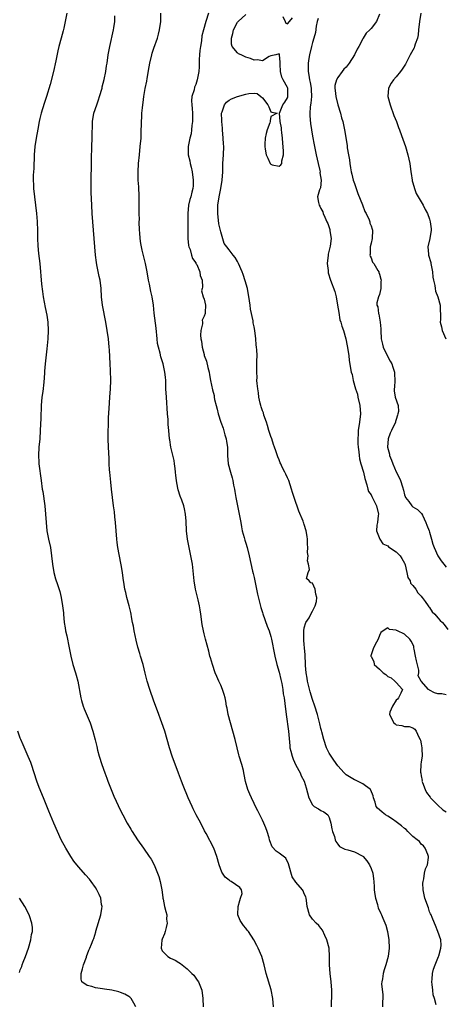
# Model space of a CAD drawing. Units: inches. Extents: x 2616000 to 2619000, y 1521000 to 1524000.
# Drawn here: x 2616761 to 2616863, y 1523218 to 1523453 of the extents above; entities that cross this region are included whole.
import ezdxf

# ---------------------------------------------------------------- set-up
doc = ezdxf.new("R2010")
doc.units = ezdxf.units.IN
doc.header["$MEASUREMENT"] = 0
doc.layers.add('LD26161521_2ft', color=254, linetype='Continuous')

msp = doc.modelspace()

# ---------------------------------------------------------------- linework, layer by layer
at = {"layer": 'LD26161521_2ft'}
for points, elevation in [([(2616772.16, 1523455), (2616771.78, 1523453), (2616771.4, 1523451.4), (2616771.26, 1523450.74), (2616770.78, 1523449), (2616770.26, 1523447), (2616770.03, 1523445.97), (2616769.55, 1523443.55), (2616768.97, 1523441), (2616768.14, 1523437.86), (2616767.27, 1523435), (2616766.7, 1523433.3), (2616766.03, 1523431), (2616765.72, 1523429.72), (2616765.56, 1523429), (2616765.19, 1523427.19), (2616764.78, 1523425), (2616764.5, 1523423), (2616764.36, 1523421), (2616764.22, 1523417.78), (2616764.13, 1523416.13), (2616764.11, 1523415), (2616764.17, 1523413.83), (2616764.18, 1523413), (2616764.38, 1523411), (2616764.85, 1523407), (2616765.04, 1523405.04), (2616765.14, 1523402.86), (2616765.15, 1523401), (2616765.22, 1523399.22), (2616765.39, 1523397.39), (2616765.65, 1523395), (2616766.09, 1523390.09), (2616766.29, 1523388.29), (2616766.5, 1523387), (2616767, 1523384.44), (2616767.33, 1523382.67), (2616767.57, 1523381), (2616767.71, 1523379), (2616767.64, 1523377), (2616767.4, 1523374.6), (2616766.93, 1523371), (2616766.78, 1523369.22), (2616766.77, 1523368.77), (2616766.62, 1523366.62), (2616766.38, 1523364.38), (2616766.2, 1523363), (2616766.04, 1523361), (2616765.93, 1523357.93), (2616765.79, 1523355), (2616765.66, 1523353), (2616765.47, 1523351), (2616765.35, 1523349), (2616765.43, 1523347.43), (2616765.47, 1523347), (2616765.98, 1523343), (2616766.26, 1523341), (2616766.37, 1523340.37), (2616766.86, 1523337), (2616767.05, 1523335), (2616767.17, 1523333), (2616767.39, 1523331), (2616767.79, 1523329), (2616768.23, 1523327), (2616768.51, 1523325), (2616768.71, 1523323), (2616769.03, 1523321), (2616769.47, 1523319.47), (2616769.9, 1523318.1), (2616770.45, 1523316.45), (2616770.81, 1523315), (2616771.15, 1523313), (2616771.33, 1523311.33), (2616771.34, 1523311), (2616771.52, 1523309), (2616771.72, 1523307.72), (2616771.86, 1523307), (2616772.14, 1523305.86), (2616772.73, 1523303), (2616773.09, 1523301), (2616773.58, 1523299), (2616774.22, 1523297), (2616774.38, 1523296.38), (2616774.78, 1523295), (2616775.48, 1523291), (2616775.69, 1523290.31), (2616776.05, 1523289), (2616776.32, 1523288.32), (2616777.7, 1523285), (2616778.36, 1523283), (2616778.94, 1523280.94), (2616779.33, 1523279.33), (2616779.52, 1523278.48), (2616779.9, 1523277), (2616780.53, 1523275), (2616781.26, 1523273), (2616781.74, 1523271.74), (2616781.99, 1523271), (2616782.77, 1523269), (2616783.44, 1523267.44), (2616785, 1523264.03), (2616785.53, 1523263), (2616786.6, 1523261), (2616787.5, 1523259.5), (2616787.78, 1523259), (2616789.11, 1523257), (2616790.51, 1523255), (2616791.88, 1523253), (2616792.31, 1523252.31), (2616793.03, 1523251), (2616793.88, 1523249), (2616794.19, 1523248.19), (2616794.52, 1523247), (2616794.93, 1523245), (2616795.15, 1523243.15), (2616795.17, 1523243), (2616795.24, 1523242.76), (2616795.53, 1523241), (2616795.83, 1523239.83), (2616796.1, 1523239), (2616796.04, 1523237.96), (2616796.18, 1523237), (2616795.96, 1523235.96), (2616795.66, 1523235), (2616795.55, 1523234.45), (2616795, 1523233.19), (2616794.91, 1523232.91), (2616794.71, 1523231), (2616795, 1523230.38), (2616796.34, 1523229), (2616797, 1523228.63), (2616798.13, 1523228.13), (2616799, 1523227.57), (2616799.33, 1523227.33), (2616799.73, 1523227), (2616801, 1523226.05), (2616802.1, 1523225), (2616802.53, 1523224.53), (2616803.39, 1523223.39), (2616803.64, 1523223), (2616804.45, 1523221), (2616804.74, 1523219), (2616804.83, 1523217)], 7626), ([(2616821.66, 1523217), (2616821.48, 1523219), (2616821.06, 1523221.06), (2616819.9, 1523225), (2616819.39, 1523227), (2616818.83, 1523229), (2616818, 1523231), (2616817.63, 1523231.63), (2616816.92, 1523233), (2616815.61, 1523235), (2616815.33, 1523235.33), (2616815, 1523235.79), (2616814.43, 1523236.43), (2616813.62, 1523237.62), (2616813.12, 1523239), (2616813.11, 1523239.11), (2616813.21, 1523241), (2616813.55, 1523242.45), (2616813.76, 1523243), (2616814.11, 1523244.11), (2616814, 1523245), (2616813.58, 1523245.58), (2616811.46, 1523247), (2616811.15, 1523247.15), (2616811, 1523247.31), (2616810.06, 1523248.06), (2616809.25, 1523249.25), (2616808.65, 1523251), (2616808.08, 1523253), (2616807.31, 1523255), (2616805.48, 1523258.52), (2616805.14, 1523259.14), (2616804.2, 1523261), (2616803.14, 1523263), (2616802.43, 1523264.43), (2616802.13, 1523265), (2616801.24, 1523267), (2616800.03, 1523269.97), (2616799.62, 1523271), (2616798.92, 1523272.92), (2616797.37, 1523277), (2616796.73, 1523279), (2616796.19, 1523281), (2616795.61, 1523283), (2616794.93, 1523285), (2616793.84, 1523287.84), (2616793, 1523290.2), (2616792.02, 1523293), (2616791.39, 1523295), (2616790.93, 1523296.93), (2616790.41, 1523299), (2616789.81, 1523301), (2616789.6, 1523301.6), (2616789.16, 1523303.16), (2616788.78, 1523304.78), (2616788.3, 1523307), (2616788.12, 1523308.12), (2616787.9, 1523309), (2616787.61, 1523310.39), (2616787.53, 1523311), (2616787.44, 1523311.44), (2616787.08, 1523313), (2616786.55, 1523315), (2616786.24, 1523316.24), (2616786.07, 1523317), (2616785.9, 1523318.1), (2616785.63, 1523319.63), (2616785.49, 1523321), (2616785.19, 1523322.81), (2616784.66, 1523325.34), (2616784.36, 1523327), (2616784.23, 1523328.23), (2616784.13, 1523329), (2616783.8, 1523333), (2616783.64, 1523334.36), (2616783.53, 1523335.53), (2616783.32, 1523337), (2616782.87, 1523341), (2616782.66, 1523342.66), (2616782.42, 1523345), (2616782.37, 1523345.63), (2616782.3, 1523347), (2616782.27, 1523348.27), (2616782.13, 1523351), (2616782.07, 1523353), (2616782.08, 1523355), (2616782.1, 1523356.1), (2616782.14, 1523357), (2616782.15, 1523358.15), (2616782.25, 1523360.25), (2616782.37, 1523361.63), (2616782.44, 1523363), (2616782.59, 1523365), (2616782.68, 1523367), (2616782.63, 1523369.37), (2616782.51, 1523371), (2616782.35, 1523374.35), (2616782.31, 1523375), (2616782.1, 1523377), (2616781.83, 1523379), (2616781.5, 1523381), (2616780.7, 1523385), (2616780.45, 1523387), (2616780.35, 1523389), (2616780.11, 1523391), (2616779.88, 1523391.88), (2616779.34, 1523394.66), (2616779.22, 1523395.22), (2616779.03, 1523397), (2616778.84, 1523399), (2616778.34, 1523405), (2616778.22, 1523407), (2616778.15, 1523409), (2616778.01, 1523412.01), (2616777.97, 1523413), (2616777.98, 1523414.02), (2616777.97, 1523415.97), (2616778.05, 1523417.95), (2616778.03, 1523420.03), (2616778.1, 1523423), (2616778.2, 1523425), (2616778.3, 1523429), (2616778.64, 1523431), (2616779.3, 1523433), (2616779.76, 1523434.24), (2616780, 1523435), (2616780.58, 1523437), (2616780.65, 1523437.35), (2616781.1, 1523439.1), (2616781.47, 1523441), (2616781.66, 1523442.34), (2616781.78, 1523443), (2616782.06, 1523445), (2616782.41, 1523447), (2616783.35, 1523451), (2616783.42, 1523451.42), (2616783.64, 1523453), (2616783.67, 1523454.33)], 7628), ([(2616835.53, 1523217), (2616835.55, 1523218.45), (2616835.61, 1523219), (2616835.63, 1523219.63), (2616835.61, 1523221), (2616835.45, 1523223), (2616835.21, 1523225), (2616835.06, 1523227), (2616835.06, 1523229), (2616834.96, 1523231), (2616834.44, 1523233), (2616833.92, 1523234.08), (2616833.35, 1523235.35), (2616833, 1523235.83), (2616832.48, 1523236.48), (2616831.86, 1523237), (2616831, 1523238.01), (2616830.27, 1523239), (2616829.73, 1523241), (2616829.52, 1523242.48), (2616829.48, 1523243), (2616829.34, 1523243.34), (2616829, 1523244.05), (2616828.73, 1523244.73), (2616828.56, 1523245), (2616827, 1523246.86), (2616826.13, 1523248.13), (2616825.26, 1523251.26), (2616824.56, 1523252.56), (2616823, 1523253.78), (2616822.27, 1523254.27), (2616821.3, 1523255.3), (2616820.73, 1523256.73), (2616820.69, 1523257), (2616820.57, 1523257.43), (2616820.13, 1523259), (2616819.83, 1523259.83), (2616819.34, 1523261), (2616819, 1523261.7), (2616818.34, 1523263), (2616817.9, 1523263.9), (2616817.33, 1523265), (2616817, 1523265.69), (2616816.33, 1523267), (2616815.94, 1523267.94), (2616815.48, 1523269), (2616814.97, 1523270.97), (2616814.63, 1523272.63), (2616814.57, 1523273), (2616814.44, 1523273.56), (2616814.05, 1523275), (2616813.44, 1523277), (2616813.36, 1523277.36), (2616812.92, 1523279), (2616812.48, 1523281), (2616811.91, 1523283), (2616811.3, 1523285), (2616810.78, 1523287), (2616810.52, 1523288.52), (2616810.42, 1523289), (2616810.22, 1523290.22), (2616810.04, 1523291), (2616809.81, 1523291.81), (2616809.42, 1523293), (2616809, 1523294.05), (2616808.57, 1523295), (2616808.1, 1523296.1), (2616807.7, 1523297), (2616807, 1523299), (2616806.57, 1523300.57), (2616806.43, 1523301), (2616806.13, 1523302.13), (2616805.32, 1523305), (2616805, 1523306.28), (2616804.84, 1523307), (2616804.56, 1523308.56), (2616804.22, 1523311), (2616804.04, 1523312.04), (2616803.9, 1523313), (2616803.58, 1523314.42), (2616802.97, 1523317), (2616802.62, 1523319), (2616802.21, 1523323), (2616801.85, 1523325), (2616801.42, 1523327), (2616801.06, 1523329), (2616800.84, 1523331), (2616800.73, 1523333.27), (2616800.6, 1523335), (2616800.29, 1523336.29), (2616800.16, 1523337), (2616799.7, 1523338.3), (2616799.3, 1523339.3), (2616798.78, 1523340.78), (2616798.45, 1523342.45), (2616798.37, 1523343), (2616798.27, 1523344.27), (2616798.2, 1523345), (2616798.08, 1523345.92), (2616797.97, 1523347), (2616797.82, 1523347.82), (2616797.45, 1523349.45), (2616797.05, 1523351), (2616796.78, 1523352.78), (2616796.75, 1523353), (2616796.59, 1523355), (2616796.44, 1523356.44), (2616796.38, 1523357.62), (2616796.25, 1523359), (2616795.99, 1523363), (2616795.89, 1523365), (2616795.85, 1523366.15), (2616795.85, 1523367), (2616795.79, 1523367.79), (2616795.65, 1523369), (2616795.19, 1523371), (2616794.67, 1523372.67), (2616794.48, 1523373.52), (2616794.07, 1523375), (2616793.89, 1523375.89), (2616793.77, 1523377), (2616793.54, 1523379.54), (2616793.09, 1523383.09), (2616792.87, 1523385), (2616792.56, 1523387), (2616792.27, 1523388.27), (2616791.93, 1523390.07), (2616791.72, 1523391), (2616791.37, 1523393), (2616791, 1523395), (2616790.19, 1523398.19), (2616789.84, 1523399.84), (2616789.73, 1523401), (2616789.66, 1523402.34), (2616789.57, 1523403), (2616789.49, 1523405), (2616789.52, 1523405.52), (2616789.49, 1523407), (2616789.51, 1523407.51), (2616789.5, 1523409.5), (2616789.44, 1523411.44), (2616789.36, 1523413), (2616789.36, 1523413.36), (2616789.27, 1523415), (2616789.27, 1523415.27), (2616789.23, 1523417), (2616789.32, 1523419), (2616789.52, 1523421), (2616789.75, 1523423), (2616789.91, 1523425), (2616789.95, 1523426.05), (2616790.01, 1523429), (2616790.09, 1523430.09), (2616790.14, 1523431), (2616790.28, 1523432.28), (2616790.33, 1523433), (2616790.42, 1523433.58), (2616790.58, 1523435), (2616790.91, 1523436.91), (2616791.29, 1523438.71), (2616791.36, 1523439.36), (2616791.88, 1523442.12), (2616792.01, 1523443), (2616792.49, 1523445), (2616792.6, 1523445.4), (2616793, 1523446.6), (2616793.84, 1523449), (2616794.09, 1523449.91), (2616794.35, 1523451), (2616794.62, 1523453), (2616794.65, 1523455)], 7630), ([(2616806.06, 1523455), (2616805.42, 1523453), (2616804.84, 1523451), (2616804.45, 1523449.55), (2616804.38, 1523448.38), (2616804.12, 1523447), (2616804.01, 1523445.99), (2616803.92, 1523445), (2616803.85, 1523443.85), (2616803.85, 1523442.15), (2616803.77, 1523441), (2616803.39, 1523439), (2616803, 1523437.88), (2616802.75, 1523437.25), (2616802.6, 1523436.6), (2616802.12, 1523435), (2616802.03, 1523433.97), (2616802.05, 1523433), (2616802.14, 1523432.14), (2616802.22, 1523431), (2616802.28, 1523429.72), (2616802.26, 1523429), (2616802.1, 1523428.1), (2616802.03, 1523427), (2616801.9, 1523426.1), (2616801.62, 1523425), (2616801.24, 1523423), (2616801.22, 1523421), (2616801.57, 1523419.57), (2616801.68, 1523419), (2616801.89, 1523418.11), (2616802.2, 1523417), (2616802.44, 1523415), (2616802.37, 1523413.63), (2616802.3, 1523413), (2616802.05, 1523412.06), (2616801.81, 1523411), (2616801.63, 1523410.37), (2616801.31, 1523409), (2616801.1, 1523407), (2616801.09, 1523405), (2616801.09, 1523403.09), (2616801.14, 1523401), (2616801.32, 1523399.32), (2616801.39, 1523399), (2616801.65, 1523398.35), (2616802, 1523397), (2616802.22, 1523396.22), (2616803, 1523395.19), (2616803.05, 1523395.05), (2616803.24, 1523394.76), (2616804.02, 1523393), (2616804.1, 1523392.1), (2616804.59, 1523391), (2616804.66, 1523389.34), (2616804.54, 1523389), (2616804.43, 1523388.43), (2616804.81, 1523387), (2616805, 1523386.51), (2616805.34, 1523385), (2616805.27, 1523383.27), (2616805.27, 1523383), (2616805, 1523382.37), (2616804.56, 1523381.44), (2616804.6, 1523381), (2616804.6, 1523380.6), (2616804.24, 1523379), (2616804.17, 1523377.83), (2616804.24, 1523377), (2616804.39, 1523376.39), (2616804.54, 1523375), (2616805, 1523373.19), (2616805.06, 1523373), (2616805.63, 1523371.63), (2616805.91, 1523370.09), (2616806.21, 1523369), (2616806.35, 1523368.35), (2616806.57, 1523367), (2616807, 1523364.76), (2616807.4, 1523363.4), (2616807.45, 1523363), (2616807.53, 1523362.47), (2616807.91, 1523361), (2616808.16, 1523360.16), (2616808.4, 1523359), (2616808.99, 1523356.99), (2616809.57, 1523355.57), (2616810, 1523354), (2616810.32, 1523353), (2616810.42, 1523352.42), (2616810.59, 1523351), (2616810.65, 1523349), (2616810.82, 1523347), (2616811.3, 1523345), (2616811.7, 1523343.7), (2616811.89, 1523343), (2616812.08, 1523341.92), (2616812.29, 1523341), (2616812.4, 1523340.4), (2616812.6, 1523339), (2616812.98, 1523336.98), (2616813.41, 1523335), (2616813.78, 1523333), (2616813.94, 1523331.94), (2616814.15, 1523331), (2616814.61, 1523329.39), (2616814.75, 1523328.75), (2616815, 1523328.03), (2616815.33, 1523327), (2616815.82, 1523325), (2616816.64, 1523321.36), (2616816.76, 1523320.76), (2616817, 1523319.8), (2616817.6, 1523317), (2616817.83, 1523315.83), (2616818.39, 1523313.61), (2616818.6, 1523312.6), (2616819, 1523311.39), (2616819.08, 1523311.08), (2616820.14, 1523308.14), (2616820.62, 1523307), (2616821, 1523305.71), (2616821.17, 1523305), (2616821.45, 1523303.45), (2616821.56, 1523303), (2616821.78, 1523301.78), (2616821.96, 1523301), (2616822.45, 1523299), (2616823, 1523297.11), (2616823.36, 1523295.36), (2616823.61, 1523294.39), (2616823.85, 1523293), (2616823.97, 1523291.97), (2616824.16, 1523291), (2616824.36, 1523289.64), (2616824.7, 1523287), (2616825.26, 1523283), (2616825.53, 1523279.53), (2616825.58, 1523279), (2616825.81, 1523278.19), (2616826.09, 1523277), (2616826.32, 1523276.32), (2616827, 1523274.88), (2616827.98, 1523273), (2616828.29, 1523272.29), (2616828.97, 1523271), (2616829.44, 1523269.44), (2616830.06, 1523267), (2616831, 1523265.32), (2616831.41, 1523265), (2616832.41, 1523264.41), (2616833, 1523264.03), (2616833.69, 1523263.69), (2616834.64, 1523263), (2616835, 1523262.36), (2616835.36, 1523261), (2616835.63, 1523259.63), (2616835.79, 1523259), (2616836.21, 1523257.79), (2616836.43, 1523257), (2616836.58, 1523256.58), (2616837, 1523255.93), (2616837.4, 1523255.4), (2616838.75, 1523254.75), (2616839.43, 1523254.57), (2616841, 1523254.11), (2616843, 1523253.05), (2616843.07, 1523253), (2616843.96, 1523251.96), (2616844.64, 1523251), (2616845, 1523250.1), (2616845.38, 1523249), (2616845.6, 1523247.6), (2616845.63, 1523247), (2616845.73, 1523245.73), (2616845.76, 1523245), (2616845.9, 1523243.9), (2616846.07, 1523243), (2616846.52, 1523241.48), (2616846.63, 1523241), (2616846.73, 1523240.73), (2616847.3, 1523239.3), (2616847.47, 1523239), (2616847.81, 1523238.19), (2616848.57, 1523236.57), (2616848.94, 1523235), (2616849.25, 1523233), (2616849.31, 1523231), (2616849.08, 1523229), (2616848.55, 1523227), (2616848.13, 1523225.87), (2616847.87, 1523225), (2616847.72, 1523223.72), (2616847.56, 1523223), (2616847.53, 1523222.47), (2616847.82, 1523219.82), (2616847.79, 1523219), (2616847.71, 1523218.29), (2616847.71, 1523217)], 7632), ([(2616860.58, 1523217.42), (2616860.17, 1523219), (2616859.89, 1523219.89), (2616859.77, 1523221), (2616859.66, 1523222.34), (2616859.56, 1523223), (2616859.62, 1523223.62), (2616859.72, 1523225), (2616859.97, 1523226.03), (2616860.32, 1523227), (2616861.14, 1523229), (2616861.22, 1523229.22), (2616861.68, 1523231), (2616861.74, 1523231.74), (2616861.68, 1523233), (2616861.02, 1523235.02), (2616860.46, 1523236.46), (2616860.2, 1523237), (2616859.59, 1523238.41), (2616859.37, 1523239), (2616859.25, 1523239.25), (2616859, 1523239.73), (2616858.71, 1523240.71), (2616857.87, 1523243), (2616857.43, 1523245), (2616857.42, 1523246.58), (2616857.45, 1523247), (2616857.63, 1523247.63), (2616857.82, 1523249), (2616857.99, 1523250.01), (2616858.48, 1523251), (2616858.78, 1523252.78), (2616858.78, 1523253), (2616858.56, 1523253.44), (2616857.92, 1523255), (2616857.55, 1523255.55), (2616857, 1523255.92), (2616856.56, 1523256.56), (2616856.04, 1523257), (2616855, 1523257.81), (2616853.83, 1523259), (2616853.43, 1523259.43), (2616853, 1523259.66), (2616852.32, 1523260.32), (2616851, 1523261.29), (2616850.09, 1523261.91), (2616849, 1523262.68), (2616848.46, 1523263), (2616847.62, 1523263.62), (2616847, 1523264.2), (2616846.55, 1523264.55), (2616846.25, 1523265), (2616845.98, 1523266.02), (2616845.61, 1523267), (2616845.49, 1523267.49), (2616844.91, 1523268.91), (2616844.84, 1523269), (2616843, 1523270.39), (2616841.76, 1523271), (2616841.23, 1523271.23), (2616841, 1523271.31), (2616839, 1523272.55), (2616838.77, 1523272.77), (2616838.58, 1523273), (2616837, 1523274.69), (2616836.05, 1523276.05), (2616835.42, 1523277), (2616835, 1523277.73), (2616834.35, 1523279), (2616833.65, 1523281), (2616833.18, 1523282.82), (2616833.13, 1523283.13), (2616833, 1523283.65), (2616832.76, 1523284.76), (2616832.18, 1523287), (2616831.56, 1523289), (2616831, 1523290.6), (2616830.45, 1523292.45), (2616829.77, 1523295), (2616829.68, 1523295.68), (2616829.42, 1523297), (2616829.29, 1523298.71), (2616829.32, 1523299.32), (2616829.24, 1523301), (2616829.25, 1523301.25), (2616829.07, 1523303), (2616829.08, 1523303.08), (2616829, 1523303.69), (2616828.91, 1523304.91), (2616828.88, 1523305.12), (2616828.91, 1523307), (2616829, 1523307.79), (2616829.38, 1523309), (2616830.16, 1523310.16), (2616830.56, 1523311), (2616831, 1523311.73), (2616831.65, 1523313), (2616831.96, 1523314.04), (2616831.98, 1523315), (2616831.79, 1523315.79), (2616831.63, 1523317), (2616831, 1523318.46), (2616830.55, 1523318.55), (2616830.19, 1523319), (2616829.57, 1523319.57), (2616829.91, 1523321), (2616830.29, 1523321.71), (2616830.05, 1523323), (2616829.79, 1523323.79), (2616829.93, 1523325), (2616829.8, 1523325.8), (2616829.86, 1523327), (2616829.78, 1523327.78), (2616829.78, 1523329), (2616829.66, 1523329.66), (2616829.46, 1523331), (2616829, 1523332.54), (2616828.86, 1523332.86), (2616828.83, 1523333), (2616828.74, 1523333.26), (2616827.71, 1523335.71), (2616826.55, 1523339), (2616826.18, 1523340.18), (2616825.95, 1523341), (2616825.28, 1523343), (2616825, 1523343.64), (2616824.55, 1523344.55), (2616824.35, 1523345), (2616823.73, 1523346.27), (2616823.36, 1523347), (2616823.26, 1523347.26), (2616823, 1523347.96), (2616822.68, 1523348.68), (2616822.16, 1523350.16), (2616821.89, 1523351), (2616821.65, 1523351.65), (2616821.22, 1523353), (2616821, 1523353.6), (2616820.54, 1523355), (2616820.19, 1523356.19), (2616819.92, 1523357), (2616819.33, 1523358.67), (2616819.21, 1523359.21), (2616819, 1523359.72), (2616818.71, 1523360.71), (2616818.6, 1523361), (2616818.46, 1523361.54), (2616818.15, 1523363), (2616818.05, 1523364.05), (2616817.86, 1523365), (2616817.71, 1523366.29), (2616817.68, 1523367), (2616817.7, 1523367.7), (2616817.62, 1523369), (2616817.62, 1523370.38), (2616817.66, 1523371), (2616817.65, 1523371.65), (2616817.69, 1523373), (2616817.66, 1523374.34), (2616817.59, 1523375), (2616817.52, 1523375.52), (2616817.41, 1523377), (2616817.17, 1523379), (2616817, 1523379.87), (2616816.78, 1523380.78), (2616816.74, 1523381.26), (2616816.1, 1523384.1), (2616816.03, 1523385), (2616815.89, 1523386.11), (2616815.37, 1523389), (2616814.88, 1523390.88), (2616814.38, 1523392.38), (2616814.14, 1523393), (2616813.27, 1523395), (2616813, 1523395.47), (2616812.42, 1523396.42), (2616812, 1523397), (2616811, 1523398.27), (2616810.46, 1523399), (2616809.81, 1523399.81), (2616809, 1523402.56), (2616808.51, 1523404.51), (2616808.27, 1523407), (2616808.34, 1523409), (2616808.61, 1523411), (2616809, 1523413), (2616809.36, 1523415), (2616809.48, 1523417), (2616809.53, 1523419), (2616809.69, 1523421), (2616809.74, 1523423), (2616809.68, 1523423.68), (2616809.62, 1523425), (2616809.45, 1523427), (2616809.43, 1523427.43), (2616809.23, 1523429), (2616809.26, 1523429.26), (2616809.17, 1523431), (2616809.34, 1523431.34), (2616809.91, 1523433), (2616810.36, 1523433.64), (2616811, 1523434.12), (2616811.54, 1523434.46), (2616813, 1523435.03), (2616815, 1523435.57), (2616815.76, 1523435.76), (2616817, 1523435.79), (2616817.73, 1523435.73), (2616818.57, 1523435), (2616819, 1523434.7), (2616820.29, 1523433), (2616820.51, 1523432.51), (2616821, 1523431.34), (2616821.23, 1523431.23), (2616822.49, 1523431), (2616821, 1523430.21), (2616820.81, 1523429.19), (2616820.8, 1523429), (2616820.72, 1523428.72), (2616820.09, 1523427), (2616819.85, 1523426.15), (2616819.6, 1523425), (2616819.56, 1523423.56), (2616819.52, 1523423), (2616819.61, 1523422.39), (2616819.91, 1523421), (2616820.27, 1523420.26), (2616820.83, 1523419), (2616821, 1523418.77), (2616821.33, 1523418.67), (2616823, 1523418.33), (2616823.38, 1523418.62), (2616823.6, 1523419), (2616823.63, 1523419.63), (2616824.02, 1523421), (2616824.04, 1523421.96), (2616823.84, 1523423.84), (2616823.77, 1523425), (2616823.61, 1523426.39), (2616823.58, 1523427), (2616823.54, 1523427.54), (2616823.21, 1523429), (2616823.04, 1523431), (2616823.9, 1523433), (2616824.31, 1523433.69), (2616825, 1523434.7), (2616825.08, 1523434.92), (2616825.1, 1523435), (2616825.1, 1523435.1), (2616825.07, 1523437), (2616825, 1523437.19), (2616823.93, 1523439), (2616823.66, 1523439.66), (2616823.29, 1523441), (2616823.22, 1523442.78), (2616823.24, 1523443.24), (2616823.06, 1523445), (2616823, 1523445.21), (2616822.21, 1523445), (2616821, 1523444.76), (2616820.61, 1523444.61), (2616819, 1523443.56), (2616817.8, 1523443.8), (2616817, 1523443.71), (2616816.11, 1523444.11), (2616815, 1523444.43), (2616813.86, 1523445), (2616813.26, 1523445.26), (2616813, 1523445.46), (2616811.71, 1523447), (2616811.54, 1523447.54), (2616811.57, 1523449), (2616811.9, 1523450.1), (2616812.09, 1523451), (2616813, 1523452.84), (2616813.14, 1523453), (2616815, 1523454.68)], 7634), ([(2616823.86, 1523454.14), (2616824.39, 1523453), (2616824.55, 1523452.55), (2616825, 1523452.43), (2616825.46, 1523453), (2616826.16, 1523453.84)], 7634), ([(2616832.3, 1523453.7), (2616832.09, 1523453), (2616831.87, 1523451.87), (2616831.68, 1523450.32), (2616831.33, 1523449), (2616831, 1523447.95), (2616830.72, 1523447), (2616830.23, 1523445), (2616830.13, 1523444.13), (2616829.95, 1523443), (2616829.92, 1523442.08), (2616829.94, 1523441), (2616830.13, 1523440.13), (2616830.26, 1523439), (2616830.4, 1523438.4), (2616830.65, 1523437), (2616830.65, 1523436.65), (2616830.74, 1523435), (2616830.61, 1523433.39), (2616830.53, 1523433), (2616830.45, 1523432.45), (2616830.36, 1523431), (2616830.37, 1523430.37), (2616830.52, 1523428.52), (2616830.75, 1523427), (2616831, 1523425.53), (2616831.4, 1523423.4), (2616831.89, 1523421), (2616832.32, 1523419), (2616832.72, 1523417.28), (2616832.77, 1523417), (2616832.76, 1523416.76), (2616833.06, 1523414.94), (2616832.85, 1523413.15), (2616832.65, 1523412.65), (2616832.16, 1523411), (2616832.4, 1523409.6), (2616832.57, 1523409), (2616832.75, 1523408.75), (2616833, 1523408.21), (2616833.41, 1523407.41), (2616833.54, 1523407), (2616833.9, 1523406.1), (2616834.42, 1523405), (2616834.62, 1523404.62), (2616835.13, 1523403.13), (2616835.15, 1523403), (2616835.15, 1523402.85), (2616835.42, 1523401), (2616835.2, 1523399.2), (2616834.74, 1523397.26), (2616834.7, 1523397), (2616834.5, 1523395), (2616834.69, 1523393.31), (2616834.71, 1523393), (2616834.76, 1523392.76), (2616835.29, 1523391), (2616836.29, 1523388.29), (2616836.63, 1523387), (2616836.99, 1523385), (2616837.24, 1523383.24), (2616837.55, 1523381.55), (2616837.75, 1523381), (2616837.98, 1523379.98), (2616838.38, 1523379), (2616838.94, 1523376.94), (2616839.29, 1523375.29), (2616839.65, 1523373), (2616839.79, 1523371.79), (2616840.26, 1523369), (2616840.44, 1523368.44), (2616840.72, 1523367), (2616841.28, 1523365), (2616841.71, 1523363.71), (2616841.82, 1523363), (2616842.28, 1523361), (2616842.46, 1523359), (2616842.24, 1523357), (2616841.91, 1523355), (2616841.88, 1523354.12), (2616841.8, 1523353), (2616841.8, 1523351.8), (2616841.88, 1523351), (2616842.07, 1523349.93), (2616842.11, 1523349), (2616842.19, 1523348.19), (2616842.57, 1523347), (2616843.18, 1523345), (2616843.48, 1523343.48), (2616843.99, 1523342.01), (2616844.2, 1523341), (2616844.4, 1523340.4), (2616845, 1523339.58), (2616845.18, 1523339.18), (2616846.33, 1523337), (2616846.74, 1523335), (2616846.68, 1523334.68), (2616846.5, 1523333), (2616846.38, 1523332.38), (2616846.31, 1523331), (2616847.13, 1523329), (2616847.84, 1523327.84), (2616849, 1523327.36), (2616849.18, 1523327.18), (2616851, 1523325.96), (2616851.99, 1523325), (2616852.34, 1523324.34), (2616853, 1523323.24), (2616853.08, 1523323.08), (2616853.16, 1523322.84), (2616853.59, 1523321), (2616853.79, 1523319.79), (2616854.36, 1523319), (2616854.45, 1523318.45), (2616855, 1523317.87), (2616855.75, 1523317), (2616856.17, 1523316.17), (2616857, 1523315.3), (2616857.12, 1523315.12), (2616857.22, 1523315), (2616857.96, 1523314.04), (2616858.7, 1523313), (2616858.8, 1523312.8), (2616859, 1523312.63), (2616859.62, 1523311.62), (2616860.3, 1523311), (2616861, 1523310.18), (2616861.51, 1523309.51), (2616862.12, 1523309), (2616862.53, 1523308.53), (2616863.35, 1523307.35)], 7636), ([(2616847, 1523454.72), (2616846.32, 1523453), (2616845, 1523451.31), (2616844.71, 1523451), (2616843.82, 1523450.18), (2616843.14, 1523449), (2616843, 1523448.8), (2616842.06, 1523447), (2616841.65, 1523446.35), (2616841, 1523445), (2616839.73, 1523443), (2616839, 1523442.04), (2616838.48, 1523441.52), (2616838.07, 1523441), (2616837, 1523439.56), (2616836.71, 1523439), (2616836.35, 1523437.65), (2616836.33, 1523437), (2616836.42, 1523436.42), (2616836.52, 1523435), (2616837, 1523433.05), (2616837.67, 1523431), (2616837.94, 1523429.94), (2616838.23, 1523429), (2616838.66, 1523427), (2616839.24, 1523423.24), (2616839.29, 1523422.71), (2616839.57, 1523421), (2616839.81, 1523419.81), (2616839.89, 1523419), (2616840.04, 1523417.95), (2616840.25, 1523417), (2616840.42, 1523416.42), (2616840.74, 1523415), (2616841, 1523414.14), (2616841.79, 1523411.79), (2616842.95, 1523409.05), (2616843.49, 1523407.49), (2616843.79, 1523407), (2616844.52, 1523405.48), (2616844.67, 1523405), (2616844.7, 1523404.7), (2616845, 1523404), (2616845.23, 1523403.23), (2616845.35, 1523403), (2616845.25, 1523401), (2616845, 1523399.88), (2616844.74, 1523399), (2616844.75, 1523397.25), (2616844.72, 1523397), (2616844.77, 1523396.77), (2616845, 1523396.34), (2616845.36, 1523395.36), (2616845.64, 1523395), (2616846.63, 1523393.37), (2616846.82, 1523393), (2616846.85, 1523392.85), (2616847, 1523392.47), (2616847.3, 1523391.3), (2616847.39, 1523391), (2616847.33, 1523390.67), (2616847.32, 1523389), (2616847, 1523387.58), (2616846.79, 1523387), (2616846.38, 1523385.62), (2616846.38, 1523385), (2616846.65, 1523384.65), (2616846.81, 1523383), (2616846.89, 1523382.89), (2616847.2, 1523381), (2616847.34, 1523379.34), (2616847.34, 1523379), (2616847.45, 1523377), (2616847.73, 1523375.73), (2616847.91, 1523375), (2616849, 1523372.67), (2616849.59, 1523371.59), (2616849.94, 1523371), (2616850.18, 1523370.18), (2616850.61, 1523369), (2616850.59, 1523368.59), (2616850.72, 1523367), (2616850.63, 1523365.37), (2616850.53, 1523365), (2616850.54, 1523364.54), (2616850.74, 1523363), (2616851.49, 1523361), (2616851.6, 1523359.6), (2616851.44, 1523359), (2616851.29, 1523358.71), (2616851, 1523357.63), (2616850.84, 1523357.16), (2616850.81, 1523357), (2616849.86, 1523355), (2616849.6, 1523354.4), (2616849.06, 1523353), (2616848.95, 1523351), (2616849.37, 1523349.37), (2616849.42, 1523349), (2616849.88, 1523347.88), (2616850.18, 1523347), (2616851, 1523345.12), (2616851.72, 1523343.72), (2616852.05, 1523343), (2616852.51, 1523341.49), (2616852.76, 1523340.76), (2616853, 1523339.63), (2616853.17, 1523339.17), (2616853.24, 1523339), (2616854, 1523338), (2616854.72, 1523337), (2616854.86, 1523336.86), (2616855, 1523336.75), (2616856.09, 1523336.09), (2616857, 1523335.24), (2616857.11, 1523335.11), (2616857.28, 1523334.72), (2616858.11, 1523333), (2616858.32, 1523332.32), (2616858.87, 1523331), (2616859, 1523330.67), (2616859.49, 1523329), (2616859.82, 1523327.82), (2616860.1, 1523327), (2616860.99, 1523325), (2616861.78, 1523323.78), (2616862.4, 1523323), (2616863, 1523322.32)], 7638), ([(2616856.95, 1523455), (2616856.59, 1523453), (2616856.36, 1523451), (2616856.24, 1523449.76), (2616856.08, 1523449), (2616855.57, 1523447.57), (2616855.43, 1523447), (2616855.3, 1523446.7), (2616854.38, 1523445), (2616853.24, 1523442.76), (2616852.46, 1523441.54), (2616852.03, 1523441), (2616851, 1523439.76), (2616850.35, 1523439), (2616849.83, 1523438.17), (2616849.2, 1523437), (2616849.03, 1523435), (2616849.53, 1523433), (2616850.46, 1523430.46), (2616851.08, 1523429), (2616851.58, 1523427.58), (2616851.83, 1523427), (2616852.31, 1523425.69), (2616853.2, 1523423), (2616853.8, 1523421), (2616854.04, 1523420.04), (2616854.27, 1523419), (2616854.54, 1523417), (2616854.58, 1523416.58), (2616854.82, 1523415), (2616854.82, 1523414.82), (2616855, 1523414.3), (2616855.38, 1523413), (2616855.78, 1523411.78), (2616856.28, 1523411), (2616857, 1523409.82), (2616857.45, 1523409), (2616857.93, 1523407.93), (2616858.49, 1523407), (2616859, 1523405.64), (2616859.16, 1523405), (2616859.35, 1523403.35), (2616859.37, 1523403), (2616859.04, 1523401), (2616858.61, 1523399), (2616858.72, 1523397.28), (2616858.77, 1523397), (2616859.28, 1523395.28), (2616859.32, 1523395), (2616859.71, 1523393), (2616859.77, 1523391.77), (2616859.95, 1523391), (2616860.27, 1523389.73), (2616860.31, 1523389), (2616860.39, 1523388.39), (2616860.99, 1523387), (2616861.53, 1523385), (2616861.57, 1523383.57), (2616861.61, 1523383), (2616861.59, 1523381.59), (2616861.55, 1523381), (2616861.87, 1523379.87), (2616862, 1523379), (2616862.9, 1523377)], 7640), ([(2616863, 1523291.73), (2616861.93, 1523291.93), (2616861, 1523291.92), (2616860.18, 1523292.18), (2616859, 1523292.86), (2616858.88, 1523292.88), (2616858.74, 1523293), (2616856.97, 1523295), (2616856.26, 1523296.26), (2616856.4, 1523297), (2616856.4, 1523297.6), (2616855.86, 1523299.86), (2616855.67, 1523301), (2616855.32, 1523302.68), (2616855.27, 1523303), (2616855.25, 1523303.25), (2616855, 1523303.84), (2616854.56, 1523304.56), (2616854.25, 1523305), (2616853, 1523306.21), (2616851.31, 1523307), (2616851.1, 1523307.1), (2616851, 1523307.17), (2616849.37, 1523307.37), (2616849, 1523307.72), (2616847.88, 1523307), (2616847.36, 1523306.64), (2616847, 1523305.89), (2616846.67, 1523305), (2616846.31, 1523304.32), (2616845.57, 1523303), (2616845, 1523301.26), (2616844.95, 1523301.05), (2616844.96, 1523301), (2616845, 1523300.88), (2616845.67, 1523299.67), (2616845.75, 1523299), (2616847, 1523297.85), (2616847.89, 1523297), (2616848.56, 1523296.56), (2616849, 1523296.06), (2616849.77, 1523295.77), (2616850.72, 1523295), (2616851, 1523294.65), (2616852.51, 1523293), (2616852.12, 1523292.12), (2616851.53, 1523291), (2616851.32, 1523290.68), (2616851, 1523290.42), (2616850.09, 1523289), (2616849.52, 1523287.52), (2616849.37, 1523287), (2616850.44, 1523285), (2616850.77, 1523284.77), (2616851, 1523284.52), (2616852.39, 1523284.39), (2616853, 1523284.14), (2616854.1, 1523284.1), (2616855, 1523283.82), (2616855.48, 1523283.48), (2616855.81, 1523283), (2616856.47, 1523281.53), (2616856.75, 1523281), (2616856.82, 1523280.82), (2616857, 1523279.97), (2616857.18, 1523279), (2616857.16, 1523278.84), (2616857.2, 1523277), (2616857, 1523275.66), (2616856.93, 1523275), (2616856.83, 1523273.17), (2616856.91, 1523272.91), (2616857, 1523272.28), (2616857.2, 1523271.2), (2616857.19, 1523271), (2616857.28, 1523270.72), (2616857.92, 1523269), (2616858.3, 1523268.3), (2616859.16, 1523267.16), (2616859.25, 1523267), (2616861, 1523265.27), (2616862.19, 1523264.19), (2616863, 1523263.65)], 7636), ([(2616788.65, 1523217), (2616788.17, 1523217.83), (2616787.58, 1523219), (2616787.27, 1523219.27), (2616787, 1523219.43), (2616786.05, 1523220.05), (2616785, 1523220.44), (2616784.61, 1523220.61), (2616782.96, 1523220.96), (2616781.18, 1523221.18), (2616780.72, 1523221.28), (2616779, 1523221.5), (2616778.14, 1523221.86), (2616777, 1523222.09), (2616775.76, 1523223), (2616775.58, 1523223.58), (2616775.62, 1523225), (2616775.9, 1523226.1), (2616776.15, 1523227), (2616776.84, 1523228.84), (2616776.89, 1523229), (2616777.45, 1523230.55), (2616777.68, 1523231), (2616778.02, 1523232.02), (2616778.44, 1523233), (2616778.65, 1523233.35), (2616779.07, 1523234.93), (2616779.1, 1523235.1), (2616780.27, 1523239), (2616780.57, 1523240.57), (2616780.6, 1523241), (2616780.48, 1523241.52), (2616780.27, 1523243), (2616779.89, 1523243.89), (2616779.34, 1523245), (2616779, 1523245.56), (2616778, 1523247), (2616777.55, 1523247.55), (2616776.59, 1523248.59), (2616775, 1523250.43), (2616774.52, 1523251), (2616773.86, 1523251.86), (2616773.11, 1523253), (2616771.89, 1523255), (2616770.8, 1523257), (2616769.89, 1523259), (2616769.06, 1523261), (2616767.83, 1523263.83), (2616766.57, 1523267), (2616765.52, 1523269.52), (2616764.94, 1523271), (2616763.71, 1523275), (2616763.52, 1523275.52), (2616762.93, 1523276.93), (2616761.72, 1523279.72), (2616761.13, 1523281), (2616761, 1523281.33), (2616760.38, 1523283)], 7624), ([(2616760.78, 1523225.22), (2616761, 1523225.83), (2616761.36, 1523226.64), (2616761.44, 1523227), (2616761.68, 1523227.68), (2616762.22, 1523229), (2616762.95, 1523231), (2616763.55, 1523233), (2616763.69, 1523234.31), (2616763.91, 1523235), (2616763.96, 1523235.96), (2616763.81, 1523237), (2616763.21, 1523238.79), (2616763.15, 1523239), (2616762.12, 1523241), (2616760.83, 1523243)], 7622)]:
    msp.add_lwpolyline(points, dxfattribs=dict(at, elevation=elevation))

doc.saveas('drawing.dxf')
